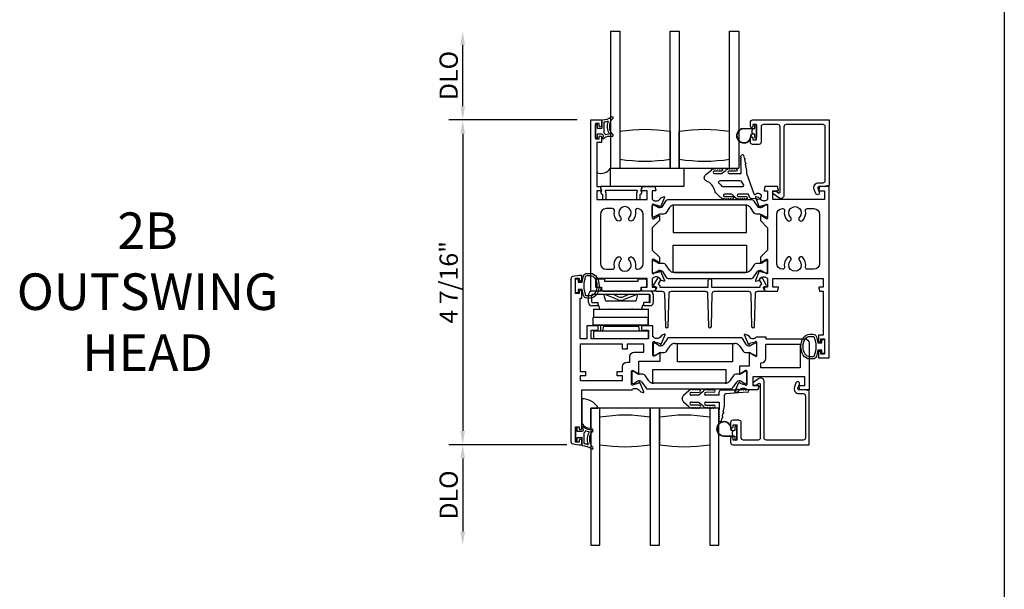
# Model space of a CAD drawing. Units: inches. Extents: x 1037.7 to 1130.9, y 41.1 to 101.2.
# Drawn here: x 1070 to 1083.5, y 67.8 to 75.6 of the extents above; entities that cross this region are included whole.
import ezdxf

# ---------------------------------------------------------------- set-up
doc = ezdxf.new("R2010")
doc.units = ezdxf.units.IN
doc.header["$MEASUREMENT"] = 0
doc.layers.get('0').update_dxf_attribs({"color": 4})
doc.layers.add('DIME', color=2, linetype='Continuous')
doc.layers.add('TEXT', color=3, linetype='Continuous')
doc.styles.get("Standard").update_dxf_attribs({"font": 'arial.ttf'})
doc.dimstyles.new('EXT_ON-OFF', dxfattribs={"dimscale": 2, "dimtxt": 0.125, "dimasz": 0.09375, "dimexe": 0.09375, "dimexo": 0.09375, "dimgap": 0.03125, "dimtad": 3, "dimdec": 5, "dimzin": 3, "dimdsep": 46, "dimlunit": 4, "dimtxsty": 'Standard', "dimcen": 0, "dimse2": 1, "dimazin": 0, "dimtfac": 1, "dimtdec": 5, "dimtofl": 0, "dimtmove": 0, "dimatfit": 0, "dimfxl": 1, "dimfrac": 2, "dimtolj": 1, "dimtzin": 3, "dimarcsym": 0})
doc.dimstyles.new('EXT_ON-ON', dxfattribs={"dimscale": 2, "dimtxt": 0.125, "dimasz": 0.09375, "dimexe": 0.09375, "dimexo": 0.09375, "dimgap": 0.03125, "dimtad": 3, "dimdec": 5, "dimzin": 3, "dimdsep": 46, "dimlunit": 4, "dimtxsty": 'Standard', "dimcen": 0, "dimazin": 0, "dimtfac": 1, "dimtdec": 5, "dimtofl": 0, "dimtmove": 0, "dimatfit": 0, "dimfxl": 1, "dimfrac": 2, "dimtolj": 1, "dimtzin": 3, "dimarcsym": 0})

# ---------------------------------------------------------------- blocks, each defined once
blk = doc.blocks.new('*D59')
at = {"layer": 'DIME', "color": 0, "lineweight": -2, "transparency": 16777216}
for p, q in [((1077.661, 74.186), (1075.91, 74.186)), ((1076.098, 73.998), (1076.098, 69.935)), ((1077.522, 69.747), (1075.91, 69.747))]:
    blk.add_line(p, q, dxfattribs=at)
at = {"layer": 'DIME', "color": 0, "transparency": 16777216}
for points in [[(1076.066, 73.998), (1076.129, 73.998), (1076.098, 74.186)], [(1076.066, 69.935), (1076.129, 69.935), (1076.098, 69.747)]]:
    blk.add_solid(points, dxfattribs=at)
at = {"layer": 'DIME', "color": 0, "transparency": 16777216, "insert": (1075.906, 71.967), "char_height": 0.25, "attachment_point": 5, "rotation": 90}
blk.add_mtext('\\A1;4 7/16"', dxfattribs=at)
blk = doc.blocks.new('*D60')
at = {"layer": 'DIME', "color": 0, "lineweight": -2, "transparency": 16777216}
for p, q in [((1076.098, 74.373), (1076.098, 75.213)), ((1077.661, 74.186), (1075.91, 74.186))]:
    blk.add_line(p, q, dxfattribs=at)
at = {"layer": 'DIME', "color": 0, "transparency": 16777216}
for points in [[(1076.066, 75.213), (1076.129, 75.213), (1076.098, 75.401)], [(1076.066, 74.373), (1076.129, 74.373), (1076.098, 74.186)]]:
    blk.add_solid(points, dxfattribs=at)
at = {"layer": 'DIME', "color": 0, "transparency": 16777216, "insert": (1075.906, 74.793), "char_height": 0.25, "attachment_point": 5, "rotation": 90}
blk.add_mtext('\\A1;DLO', dxfattribs=at)
blk = doc.blocks.new('*D61')
at = {"layer": 'DIME', "color": 0, "lineweight": -2, "transparency": 16777216}
for p, q in [((1077.522, 69.747), (1075.91, 69.747)), ((1076.098, 69.56), (1076.098, 68.56))]:
    blk.add_line(p, q, dxfattribs=at)
at = {"layer": 'DIME', "color": 0, "transparency": 16777216}
for points in [[(1076.066, 69.56), (1076.129, 69.56), (1076.098, 69.747)], [(1076.066, 68.56), (1076.129, 68.56), (1076.098, 68.372)]]:
    blk.add_solid(points, dxfattribs=at)
at = {"layer": 'DIME', "color": 0, "transparency": 16777216, "insert": (1075.906, 69.06), "char_height": 0.25, "attachment_point": 5, "rotation": 90}
blk.add_mtext('\\A1;DLO', dxfattribs=at)

msp = doc.modelspace()

# ---------------------------------------------------------------- linework, layer by layer
for p, q in [((1083.499703, 83.302007), (1083.499703, 48.219879)), ((1078.120801, 73.525831), (1078.120801, 75.400831)), ((1078.120801, 75.400831), (1078.245801, 75.400831)), ((1078.245801, 75.400831), (1078.245801, 73.525831)), ((1078.933301, 73.525831), (1078.933301, 75.400831)), ((1078.933301, 75.400831), (1079.058301, 75.400831)), ((1079.058301, 75.400831), (1079.058301, 73.525831)), ((1079.745801, 73.525831), (1079.745801, 75.400831)), ((1079.745801, 75.400831), (1079.870801, 75.400831)), ((1079.870801, 75.400831), (1079.870801, 73.525831)), ((1078.933301, 74.025831), (1078.933301, 73.650831)), ((1079.058301, 73.650831), (1079.058301, 74.025831)), ((1079.939624, 74.069919), (1080.090624, 74.069919)), ((1080.067624, 74.064919), (1079.939624, 74.064919)), ((1080.054624, 74.012061), (1080.054624, 74.047777)), ((1080.057553, 74.054848), (1080.067624, 74.064919)), ((1080.090624, 74.069919), (1080.090624, 74.113419)), ((1080.100624, 74.123419), (1080.104624, 74.123419)), ((1080.114624, 74.113419), (1080.114624, 73.946419)), ((1080.054514, 73.994952), (1080.067591, 73.994952)), ((1080.075955, 73.989952), (1080.054514, 73.989952)), ((1080.067591, 73.994952), (1080.057553, 74.00499)), ((1080.090624, 73.989919), (1080.076766, 73.989919)), ((1080.090624, 73.946419), (1080.090624, 73.989919)), ((1080.104624, 73.936419), (1080.100624, 73.936419)), ((1078.933301, 73.650831), (1078.933301, 73.525831)), ((1079.058301, 73.525831), (1079.058301, 73.650831)), ((1078.120801, 73.525831), (1079.870801, 73.525831)), ((1078.040801, 72.010831), (1077.935801, 72.010831)), ((1078.040801, 71.975831), (1078.040801, 72.010831)), ((1078.595801, 72.010831), (1078.490801, 72.010831)), ((1078.490801, 72.010831), (1078.490801, 71.975831)), ((1077.915801, 71.990831), (1077.915801, 71.920831)), ((1077.935801, 71.900831), (1077.995801, 71.900831)), ((1077.995801, 71.900831), (1077.995801, 71.863831)), ((1078.490801, 71.975831), (1078.040801, 71.975831)), ((1078.535801, 71.900831), (1078.595801, 71.900831)), ((1078.535801, 71.863831), (1078.535801, 71.900831)), ((1078.615801, 71.920831), (1078.615801, 71.990831)), ((1077.817801, 71.691831), (1077.817801, 71.796831)), ((1077.862801, 71.694831), (1077.862801, 71.793831)), ((1078.655801, 71.843831), (1077.864801, 71.843831)), ((1078.652801, 71.798831), (1077.867801, 71.798831)), ((1078.015801, 71.843831), (1078.182801, 71.843831)), ((1078.48645, 71.798831), (1078.028306, 71.798831)), ((1078.052689, 71.707831), (1078.028306, 71.798831)), ((1078.214155, 71.730895), (1078.053527, 71.796528)), ((1078.162248, 71.798831), (1078.228774, 71.770305)), ((1078.182801, 71.843831), (1078.192801, 71.853831)), ((1078.192801, 71.853831), (1078.202801, 71.843831)), ((1078.202801, 71.843831), (1078.255801, 71.843831)), ((1078.255801, 71.843831), (1078.265801, 71.853831)), ((1078.265801, 71.853831), (1078.275801, 71.843831)), ((1078.275801, 71.843831), (1078.515801, 71.843831)), ((1078.291846, 71.770313), (1078.358309, 71.798831)), ((1078.467075, 71.796528), (1078.306447, 71.730895)), ((1078.48645, 71.798831), (1078.462067, 71.707831)), ((1078.652801, 71.689831), (1078.652801, 71.798831)), ((1078.657801, 71.694831), (1078.657801, 71.793831)), ((1078.702801, 71.796831), (1078.702801, 71.691831)), ((1077.947801, 71.644831), (1077.864801, 71.644831)), ((1077.867801, 71.689831), (1077.947801, 71.689831)), ((1077.883299, 71.600831), (1077.883226, 71.490831)), ((1077.883299, 71.600831), (1078.633299, 71.600831)), ((1077.947801, 71.644831), (1077.947801, 71.689831)), ((1077.957801, 71.652406), (1077.947801, 71.652406)), ((1077.971352, 71.601831), (1077.957801, 71.652406)), ((1077.971352, 71.601831), (1078.543404, 71.601831)), ((1078.462067, 71.707831), (1078.052689, 71.707831)), ((1078.556801, 71.651831), (1078.543404, 71.601831)), ((1078.572801, 71.651831), (1078.556801, 71.651831)), ((1078.572801, 71.644831), (1078.572801, 71.689831)), ((1078.652801, 71.689831), (1078.572801, 71.689831)), ((1078.655801, 71.644831), (1078.572801, 71.644831)), ((1078.633299, 71.600831), (1078.633226, 71.490831)), ((1078.635326, 71.600831), (1078.633299, 71.600831)), ((1078.635326, 71.490831), (1078.635326, 71.600831)), ((1077.883029, 71.380831), (1077.883029, 71.490831)), ((1077.883029, 71.490831), (1078.633029, 71.490831)), ((1078.633029, 71.380831), (1078.633029, 71.490831)), ((1078.633226, 71.490831), (1078.633029, 71.490831)), ((1078.633238, 71.380831), (1078.633311, 71.490831)), ((1078.635301, 71.489831), (1078.63331, 71.489831)), ((1078.633311, 71.490831), (1078.635326, 71.490831)), ((1078.635301, 71.379831), (1078.635301, 71.489831)), ((1078.633029, 71.380831), (1077.883029, 71.380831)), ((1077.885301, 71.379831), (1077.885301, 71.380831)), ((1077.885301, 71.379831), (1078.635301, 71.379831)), ((1078.541301, 71.378831), (1077.979301, 71.378831)), ((1077.979301, 71.378831), (1077.979301, 71.303831)), ((1078.019979, 71.365831), (1078.009979, 71.303831)), ((1078.019979, 71.365831), (1078.499979, 71.365831)), ((1078.499979, 71.365831), (1078.509979, 71.303831)), ((1078.541301, 71.378831), (1078.541301, 71.303831)), ((1078.633029, 71.380831), (1078.633238, 71.380831)), ((1077.883669, 71.303831), (1078.633669, 71.303831)), ((1077.883669, 71.303831), (1077.883669, 71.193831)), ((1078.633669, 71.193831), (1077.883669, 71.193831)), ((1078.636022, 71.303831), (1078.633669, 71.303831)), ((1078.633669, 71.303831), (1078.633669, 71.193831)), ((1078.636022, 71.193831), (1078.636022, 71.303831)), ((1078.895259, 71.19985), (1078.837232, 71.114518)), ((1079.903391, 71.208463), (1078.911531, 71.208463)), ((1079.97769, 71.114518), (1079.919663, 71.19985)), ((1078.698801, 71.119064), (1078.698801, 70.985206)), ((1078.722675, 71.134812), (1078.714549, 71.134812)), ((1078.778732, 71.103666), (1078.726612, 71.133757)), ((1078.804771, 71.097337), (1078.802354, 71.097337)), ((1078.883308, 71.024003), (1078.933085, 71.097202)), ((1078.998412, 71.131779), (1079.81651, 71.131779)), ((1079.881837, 71.097202), (1079.931614, 71.024003)), ((1080.012569, 71.097337), (1080.010152, 71.097337)), ((1080.08831, 71.133757), (1080.036191, 71.103666)), ((1080.100373, 71.134812), (1080.092247, 71.134812)), ((1080.116121, 70.985206), (1080.116121, 71.119064)), ((1078.714549, 70.969458), (1078.722675, 70.969458)), ((1078.726612, 70.970513), (1078.778732, 71.000604)), ((1078.802354, 71.006934), (1078.851059, 71.006934)), ((1079.963864, 71.006934), (1080.012569, 71.006934)), ((1080.036191, 71.000604), (1080.08831, 70.970513)), ((1080.092247, 70.969458), (1080.100373, 70.969458)), ((1078.407801, 70.733192), (1078.407801, 70.599334)), ((1078.431675, 70.74894), (1078.423549, 70.74894)), ((1078.487732, 70.717794), (1078.435612, 70.747885)), ((1078.560059, 70.711465), (1078.511354, 70.711465)), ((1078.642085, 70.621196), (1078.592308, 70.694395)), ((1079.798094, 70.694395), (1079.748317, 70.621196)), ((1079.879049, 70.711465), (1079.830344, 70.711465)), ((1079.95479, 70.747885), (1079.902671, 70.717794)), ((1079.966853, 70.74894), (1079.958727, 70.74894)), ((1079.982601, 70.599334), (1079.982601, 70.733192)), ((1078.423549, 70.583586), (1078.431675, 70.583586)), ((1078.435612, 70.584641), (1078.487732, 70.614732)), ((1078.511354, 70.621061), (1078.513771, 70.621061)), ((1078.546232, 70.60388), (1078.604259, 70.518548)), ((1079.68299, 70.586619), (1078.707412, 70.586619)), ((1079.786143, 70.518548), (1079.84417, 70.60388)), ((1079.876632, 70.621061), (1079.879049, 70.621061)), ((1079.902671, 70.614732), (1079.95479, 70.584641)), ((1079.958727, 70.583586), (1079.966853, 70.583586)), ((1078.620531, 70.509936), (1079.769871, 70.509936)), ((1079.186558, 70.482862), (1079.117202, 70.420068)), ((1079.320254, 70.422831), (1079.222801, 70.422831)), ((1079.225608, 70.462633), (1079.332526, 70.464835)), ((1079.252197, 70.496831), (1079.239372, 70.496831)), ((1079.282197, 70.496831), (1079.272197, 70.496831)), ((1079.312197, 70.496831), (1079.302197, 70.496831)), ((1079.320254, 70.422831), (1079.386558, 70.482862)), ((1079.532197, 70.464831), (1079.422801, 70.462831)), ((1079.603801, 70.422831), (1079.422801, 70.422831)), ((1079.442163, 70.496831), (1079.452197, 70.496831)), ((1079.472197, 70.496831), (1079.482197, 70.496831)), ((1079.502197, 70.496831), (1079.512197, 70.496831)), ((1079.603801, 70.422831), (1079.603801, 70.471331)), ((1079.628801, 70.496331), (1079.850158, 70.496331)), ((1079.674801, 70.279831), (1079.674801, 70.422831)), ((1079.990158, 70.464331), (1079.694801, 70.442831)), ((1079.870158, 70.496331), (1079.880158, 70.496331)), ((1079.900158, 70.496331), (1079.910158, 70.496331)), ((1079.930158, 70.496331), (1079.940158, 70.496331)), ((1079.960158, 70.496331), (1079.970158, 70.496331)), ((1077.723801, 70.372445), (1077.723801, 70.039776)), ((1077.848801, 69.97578), (1077.848801, 70.247831)), ((1077.848801, 70.247831), (1077.949423, 70.247831)), ((1077.848801, 70.247831), (1077.949423, 70.247831)), ((1077.973801, 70.247831), (1077.848801, 70.247831)), ((1077.848801, 70.247831), (1077.848801, 68.372831)), ((1077.973801, 68.372831), (1077.973801, 70.247831)), ((1078.661301, 70.247831), (1077.973801, 70.247831)), ((1078.786301, 70.247831), (1078.661301, 70.247831)), ((1078.661301, 70.247831), (1078.661301, 68.372831)), ((1078.661301, 70.122831), (1078.661301, 70.247831)), ((1078.786301, 68.372831), (1078.786301, 70.247831)), ((1079.473801, 70.247831), (1078.786301, 70.247831)), ((1078.786301, 70.247831), (1078.786301, 70.122831)), ((1079.117202, 70.332594), (1079.186558, 70.269801)), ((1079.222801, 70.329831), (1079.320254, 70.329831)), ((1079.332526, 70.287828), (1079.225608, 70.290029)), ((1079.239372, 70.255831), (1079.252197, 70.255831)), ((1079.272197, 70.255831), (1079.282197, 70.255831)), ((1079.302197, 70.255831), (1079.312197, 70.255831)), ((1079.386558, 70.269801), (1079.320254, 70.329831)), ((1079.422801, 70.329831), (1079.603801, 70.329831)), ((1079.422801, 70.289831), (1079.532197, 70.287831)), ((1079.452197, 70.255831), (1079.442163, 70.255831)), ((1079.482197, 70.255831), (1079.472197, 70.255831)), ((1079.598801, 70.247831), (1079.473801, 70.247831)), ((1079.473801, 70.247831), (1079.473801, 68.372831)), ((1079.512197, 70.255831), (1079.502197, 70.255831)), ((1079.598801, 68.372831), (1079.598801, 70.247831)), ((1079.603801, 70.329831), (1079.603801, 70.220292)), ((1079.657976, 70.193087), (1079.674801, 70.279831)), ((1078.661301, 69.747831), (1078.661301, 70.122831)), ((1078.786301, 70.122831), (1078.786301, 69.747831)), ((1079.603801, 70.200292), (1079.603801, 70.190292)), ((1079.603801, 70.170292), (1079.603801, 70.160292)), ((1079.603801, 70.140292), (1079.603801, 70.130292)), ((1079.603801, 70.110292), (1079.603801, 70.100292)), ((1079.635508, 70.077245), (1079.642363, 70.112587)), ((1079.646171, 70.132221), (1079.654168, 70.173453)), ((1077.638801, 69.975331), (1077.638801, 69.800331)), ((1077.656301, 69.982831), (1077.646301, 69.982831)), ((1077.663801, 69.927831), (1077.663801, 69.975331)), ((1079.819144, 69.987244), (1079.819144, 69.943744)), ((1079.833144, 69.997244), (1079.829144, 69.997244)), ((1079.843144, 69.820244), (1079.843144, 69.987244)), ((1077.728801, 69.927831), (1077.663801, 69.927831)), ((1077.663801, 69.800331), (1077.663801, 69.847831)), ((1077.663801, 69.847831), (1077.721301, 69.847831)), ((1077.728801, 69.740077), (1077.728801, 69.840331)), ((1077.758801, 69.76519), (1077.758801, 69.910777)), ((1079.668144, 69.868744), (1079.796144, 69.868744)), ((1079.668144, 69.863744), (1079.819144, 69.863744)), ((1079.783034, 69.943711), (1079.804475, 69.943711)), ((1079.796111, 69.938711), (1079.783034, 69.938711)), ((1079.783144, 69.885886), (1079.783144, 69.921601)), ((1079.786073, 69.928672), (1079.796111, 69.938711)), ((1079.796144, 69.868744), (1079.786073, 69.878815)), ((1079.819144, 69.943744), (1079.805286, 69.943744)), ((1079.819144, 69.863744), (1079.819144, 69.820244)), ((1077.646301, 69.792831), (1077.656301, 69.792831)), ((1079.829144, 69.810244), (1079.833144, 69.810244)), ((1077.848801, 68.372831), (1077.973801, 68.372831)), ((1078.661301, 68.372831), (1078.786301, 68.372831)), ((1079.473801, 68.372831), (1079.598801, 68.372831))]:
    msp.add_line(p, q)
for points in [[(1078.539074, 71.892761, -0.493145426), (1078.546801, 71.902831), (1078.619801, 71.902831), (1078.619801, 72.020831), (1077.910801, 72.020831), (1077.910801, 71.902831), (1077.983801, 71.902831, -0.493145426), (1077.991528, 71.892761), (1077.978418, 71.843831), (1077.848801, 71.843831), (1077.848801, 74.185831), (1077.995801, 74.185831), (1077.995801, 74.110831, -1), (1077.960801, 74.110831), (1077.960801, 74.135831), (1077.910801, 74.135831), (1077.910801, 73.925831), (1077.960801, 73.925831), (1077.960801, 73.950831, -1), (1077.995801, 73.950831), (1077.995801, 73.875831), (1077.928801, 73.875831), (1077.928801, 73.275831), (1077.978418, 73.275831), (1077.991528, 73.226902, -0.493145426), (1077.983801, 73.216831), (1077.928801, 73.216831), (1077.928801, 73.098831), (1078.619801, 73.098831), (1078.619801, 73.216831), (1078.546801, 73.216831, -0.493145426), (1078.539074, 73.226902), (1078.552184, 73.275831), (1078.725418, 73.275831), (1078.738528, 73.226902, -0.493145426), (1078.730801, 73.216831), (1078.688801, 73.216831), (1078.688801, 73.098831), (1078.694757, 73.098831, 0.260162543), (1078.728801, 73.079831), (1078.753801, 73.079831, 0.220010061), (1078.784277, 73.093923), (1078.808658, 73.122604, -0.133787413), (1078.813864, 73.126167), (1078.846177, 73.137389, -0.649042), (1078.856177, 73.126732), (1078.803188, 73.000616, -1.068973955), (1078.788914, 73.007766), (1078.71171, 73.029831, 0.805283516), (1078.688801, 73.024831), (1078.688801, 72.846831, 0.580087864), (1078.706886, 72.836489), (1078.771801, 72.874681, -1.002122783), (1078.787801, 72.874715), (1078.787801, 72.810715), (1078.688801, 72.711715), (1078.688801, 72.407948), (1078.787801, 72.308948), (1078.787801, 72.244948, -1.002122783), (1078.771801, 72.244982), (1078.706886, 72.283174, 0.580087864), (1078.688801, 72.272831), (1078.688801, 72.094831, 0.805283516), (1078.71171, 72.089831), (1078.788914, 72.111896, -1.068973955), (1078.803188, 72.119047), (1078.856177, 71.99293, -0.649042), (1078.846177, 71.982274), (1078.813864, 71.993495, -0.133787413), (1078.808658, 71.997059), (1078.784277, 72.025739, 0.220010061), (1078.753801, 72.039831), (1078.728801, 72.039831, 0.260162543), (1078.694757, 72.020831), (1078.688801, 72.020831), (1078.688801, 71.902831), (1078.730801, 71.902831, -0.493145426), (1078.738528, 71.892761), (1078.725418, 71.843831), (1078.552184, 71.843831)], [(1078.001801, 74.179168, -0.404134866), (1078.009042, 74.186663, 0.153662796), (1078.12779, 74.228598, -0.92973511), (1078.147456, 74.206049, 0.411522634), (1078.147456, 73.984164, -0.748544646), (1078.133547, 73.958964, 0.24284164), (1078.022676, 73.929733, -1), (1078.005926, 73.948292, -0.021496193), (1078.015858, 73.95651, 0.53117367), (1078.014516, 73.981331, -0.065183751), (1078.001801, 73.991413), (1077.936801, 73.991413), (1077.936801, 73.943913, -0.414213562), (1077.929301, 73.936413), (1077.919301, 73.936413, -0.414213562), (1077.911801, 73.943913), (1077.911801, 74.118913, -0.414213562), (1077.919301, 74.126413), (1077.929301, 74.126413, -0.414213562), (1077.936801, 74.118913), (1077.936801, 74.071413), (1077.994301, 74.071413, 0.414213562), (1078.001801, 74.078913)], [(1078.098275, 73.999016, -0.556275462), (1078.094369, 73.991471, 0.065842372), (1078.054611, 73.983022, -0.39827727), (1078.048326, 73.985808, 0.133715046), (1078.033801, 74.004467, -0.236067977), (1078.031801, 74.008467), (1078.031801, 74.154054, -0.372778779), (1078.036086, 74.159002, 0.045072109), (1078.078047, 74.168986, -0.63449813), (1078.084304, 74.162451, 0.230141559)], [(1080.029624, 74.097919), (1080.029624, 74.154419, -0.414213562), (1080.060624, 74.185419), (1081.105601, 74.185419), (1081.105601, 73.288104), (1081.038886, 73.275831), (1080.966568, 73.275831, 0.520567051), (1080.951154, 73.253818), (1080.970986, 73.19933, -1), (1080.922122, 73.181545), (1080.902093, 73.236574, -0.520567051), (1080.965992, 73.327831), (1081.022351, 73.327831, 0.414213562), (1081.053601, 73.359081), (1081.053601, 74.092169, 0.414213562), (1081.022351, 74.123419), (1080.519624, 74.123419, 0.414213562), (1080.488624, 74.092419), (1080.488624, 73.158716, -0.611066569), (1080.417358, 73.122178), (1080.342845, 73.175742, -0.72847207), (1080.354519, 73.211981), (1080.381521, 73.211981), (1080.412869, 73.189446, 0.611066569), (1080.436624, 73.201626), (1080.436624, 74.092419, 0.414213562), (1080.405624, 74.123419), (1080.206424, 74.123419, 0.414213562), (1080.175424, 74.092419), (1080.175424, 73.882419, -0.414213562), (1080.144424, 73.851419), (1080.060624, 73.851419, -0.414213562), (1080.029624, 73.882419), (1080.029624, 73.938919, -0.414213562), (1080.046624, 73.955919), (1080.047624, 73.955919, -0.414213562), (1080.064624, 73.938919), (1080.064624, 73.913419), (1080.114624, 73.913419), (1080.114624, 74.123419), (1080.064624, 74.123419), (1080.064624, 74.097919, -0.414213562), (1080.047624, 74.080919), (1080.046624, 74.080919, -0.414213562)], [(1080.107379, 73.178415, -2.072729691), (1080.103315, 73.109655), (1080.035917, 73.114183, -0.283413546), (1080.016225, 73.131516), (1080.004331, 73.170419), (1079.864684, 73.170419, 1), (1079.864684, 73.138419), (1079.971699, 73.138419, -0.903892889), (1079.974688, 73.108889, -1.023763496), (1079.954699, 73.108419), (1079.944699, 73.108419, -1), (1079.924699, 73.108419), (1079.914699, 73.108419, -1), (1079.894699, 73.108419), (1079.884699, 73.108419, -1.089350836), (1079.864845, 73.11012, -0.027744608), (1079.85428, 73.112079, -1.053007785), (1079.835464, 73.118778, -0.085234568), (1079.808684, 73.137708), (1079.775973, 73.170419), (1079.676684, 73.170419, 1.075040858), (1079.678989, 73.138586), (1079.783699, 73.138586, -0.983590778), (1079.784198, 73.108427, -1.000412918), (1079.764198, 73.108419), (1079.754198, 73.108419, -1), (1079.734198, 73.108419), (1079.724198, 73.108419, -1), (1079.704198, 73.108419), (1079.694198, 73.108419, -1.007507496), (1079.674199, 73.108569, -0.025700456), (1079.663983, 73.109657, -1.051314966), (1079.644667, 73.114744, -0.107367946), (1079.608956, 73.137708), (1079.558965, 73.1877, -0.158193156), (1079.542417, 73.220146, 0.261557915), (1079.427932, 73.349479, -0.555634913), (1079.422845, 73.441699), (1079.499444, 73.500273, -1.203447439), (1079.513952, 73.510687, -0.065358479), (1079.524414, 73.514669, -1.060037579), (1079.544346, 73.515831), (1079.554346, 73.515831, -1), (1079.574346, 73.515831), (1079.584346, 73.515831, -1), (1079.604346, 73.515831), (1079.614346, 73.515831, -1), (1079.634346, 73.515831, -1), (1079.634346, 73.485831), (1079.534684, 73.485831, 1), (1079.534684, 73.453831), (1079.63667, 73.453831), (1079.697403, 73.500273, -1.047749933), (1079.713821, 73.511656, -0.066701955), (1079.724695, 73.515152, -1.03574137), (1079.744022, 73.515831), (1079.754346, 73.515831, -1), (1079.774346, 73.515831), (1079.784346, 73.515831, -1), (1079.804346, 73.515831), (1079.814346, 73.515831, -1), (1079.834346, 73.515831, -1), (1079.834346, 73.485831), (1079.739346, 73.485831, 1), (1079.739346, 73.453831), (1079.905684, 73.453831), (1079.905684, 73.555871, -1), (1079.905684, 73.575871), (1079.905684, 73.585871, -1), (1079.905684, 73.605871), (1079.905684, 73.615871, -1), (1079.905684, 73.635871), (1079.905684, 73.645871, -1), (1079.905684, 73.665871), (1079.905684, 73.675871, -1), (1079.905684, 73.695871, -0.908522655), (1079.937391, 73.698917), (1079.944246, 73.663576, -1), (1079.948054, 73.643942), (1079.956051, 73.60271, -1), (1079.959859, 73.583076), (1079.976684, 73.496331), (1079.976684, 73.458831), (1079.977684, 73.458831), (1080.078575, 73.177419, 0.607453337), (1080.094326, 73.169238)], [(1079.63346, 73.287829, 0.101770511), (1079.599588, 73.320908, -0.583931066), (1079.620988, 73.358831), (1079.885189, 73.358831, -0.329750547), (1079.909096, 73.341141), (1079.933555, 73.295728, -0.581888275), (1079.909647, 73.270419), (1079.65728, 73.270419, -0.326488205)], [(1078.549739, 73.263063, 0.498982502), (1078.54013, 73.275831), (1077.989706, 73.275831, 0.498982502), (1077.980097, 73.263063), (1077.993435, 73.216771, 0.567704541), (1078.006683, 73.166984), (1078.006683, 73.110831, 0.414213562), (1078.016683, 73.100831), (1078.046683, 73.100831, 0.414213562), (1078.056683, 73.110831), (1078.056683, 73.179912, 0.070249417), (1078.056292, 73.182681), (1078.047538, 73.213063, -0.498982457), (1078.057147, 73.225831), (1078.472689, 73.225831, -0.498982502), (1078.482298, 73.213063), (1078.473544, 73.182681, 0.070249417), (1078.473153, 73.179912), (1078.473153, 73.110831, 0.414213583), (1078.483153, 73.100831), (1078.513153, 73.100831, 0.414213542), (1078.523153, 73.110831), (1078.523153, 73.166984, 0.567704541), (1078.536401, 73.216771)], [(1080.228984, 71.843831), (1080.402218, 71.843831), (1080.415328, 71.892761, 0.493145426), (1080.407601, 71.902831), (1080.334601, 71.902831), (1080.334601, 72.020831), (1081.025601, 72.020831), (1081.025601, 71.902831), (1080.970601, 71.902831, 0.493145426), (1080.962874, 71.892761), (1080.975984, 71.843831), (1081.025601, 71.843831), (1081.025601, 71.243831), (1080.958601, 71.243831), (1080.958601, 71.168831, 1), (1080.993601, 71.168831), (1080.993601, 71.193831), (1081.043601, 71.193831), (1081.043601, 70.983831), (1080.993601, 70.983831), (1080.993601, 71.008831, 1), (1080.958601, 71.008831), (1080.958601, 70.933831), (1081.105601, 70.933831), (1081.105601, 73.275831), (1080.975984, 73.275831), (1080.962874, 73.226902, 0.493145426), (1080.970601, 73.216831), (1081.043601, 73.216831), (1081.043601, 73.098831), (1080.334601, 73.098831), (1080.334601, 73.216831), (1080.407601, 73.216831, 0.493145426), (1080.415328, 73.226902), (1080.402218, 73.275831), (1080.228984, 73.275831), (1080.215874, 73.226902, 0.493145426), (1080.223601, 73.216831), (1080.265601, 73.216831), (1080.265601, 73.098831), (1080.259645, 73.098831, -0.260162543), (1080.225601, 73.079831), (1080.200601, 73.079831, -0.220010061), (1080.170125, 73.093923), (1080.145744, 73.122604, 0.133787413), (1080.140538, 73.126167), (1080.108226, 73.137389, 0.649042), (1080.098226, 73.126732), (1080.151214, 73.000616, 1.068973955), (1080.165488, 73.007766), (1080.242692, 73.029831, -0.805283516), (1080.265601, 73.024831), (1080.265601, 72.846831, -0.580087864), (1080.247516, 72.836489), (1080.182601, 72.874681, 1.002122783), (1080.166601, 72.874715), (1080.166601, 72.810715), (1080.265601, 72.711715), (1080.265601, 72.407948), (1080.166601, 72.308948), (1080.166601, 72.244948, 1.002122783), (1080.182601, 72.244982), (1080.247516, 72.283174, -0.580087864), (1080.265601, 72.272831), (1080.265601, 72.094831, -0.805283516), (1080.242692, 72.089831), (1080.165488, 72.111896, 1.068973955), (1080.151214, 72.119047), (1080.098226, 71.99293, 0.649042), (1080.108226, 71.982274), (1080.140538, 71.993495, 0.133787413), (1080.145744, 71.997059), (1080.170125, 72.025739, -0.220010061), (1080.200601, 72.039831), (1080.225601, 72.039831, -0.260162543), (1080.259645, 72.020831), (1080.265601, 72.020831), (1080.265601, 71.902831), (1080.223601, 71.902831, 0.493145426), (1080.215874, 71.892761)], [(1080.12517, 73.004475, 0.248325117), (1080.157632, 72.987293), (1080.160049, 72.987293, 0.131652498), (1080.183671, 72.993623), (1080.23579, 73.023714, -0.131652498), (1080.239727, 73.024769), (1080.247853, 73.024769, -0.414213562), (1080.263601, 73.009021), (1080.263601, 72.875163, -0.414213562), (1080.247853, 72.859415), (1080.239727, 72.859415, -0.131652498), (1080.23579, 72.86047), (1080.183671, 72.89056, 0.131652498), (1080.160049, 72.89689), (1080.111344, 72.89689, -0.248325117), (1080.079094, 72.913959), (1080.029317, 72.987159, 0.248325117), (1079.96399, 73.021735), (1078.988412, 73.021735, 0.248325117), (1078.923085, 72.987159), (1078.873308, 72.913959, -0.248325117), (1078.841059, 72.89689), (1078.792354, 72.89689, 0.131652498), (1078.768732, 72.89056), (1078.716612, 72.86047, -0.131652498), (1078.712675, 72.859415), (1078.704549, 72.859415, -0.414213562), (1078.688801, 72.875163), (1078.688801, 73.009021, -0.414213562), (1078.704549, 73.024769), (1078.712675, 73.024769, -0.131652498), (1078.716612, 73.023714), (1078.768732, 72.993623, 0.131652498), (1078.792354, 72.987293), (1078.794771, 72.987293, 0.248325117), (1078.827232, 73.004475), (1078.885259, 73.089806, -0.248325117), (1078.901531, 73.098419), (1080.050871, 73.098419, -0.248325117), (1080.067143, 73.089806)], [(1078.056801, 72.973831, 0.414213562), (1077.978801, 72.895831), (1077.978801, 72.223831, 0.414213562), (1078.056801, 72.145831), (1078.145996, 72.145831, 0.471958047), (1078.170532, 72.175628, -0.247295324), (1078.209953, 72.306865, -1), (1078.254175, 72.263408, 2.384718908), (1078.375428, 72.263408, -1), (1078.419649, 72.306865, -0.247295324), (1078.45907, 72.175628, 0.471958047), (1078.483606, 72.145831), (1078.485801, 72.145831, 0.414213562), (1078.563801, 72.223831), (1078.563801, 72.895831, 0.414213562), (1078.485801, 72.973831), (1078.483606, 72.973831, 0.471958047), (1078.45907, 72.944035, -0.247295324), (1078.419649, 72.812798, -1), (1078.375428, 72.856254, 2.384718908), (1078.254175, 72.856254, -1), (1078.209953, 72.812798, -0.247295324), (1078.170532, 72.944035, 0.471958047), (1078.145996, 72.973831)], [(1080.897601, 72.973831, -0.414213562), (1080.975601, 72.895831), (1080.975601, 72.223831, -0.414213562), (1080.897601, 72.145831), (1080.808406, 72.145831, -0.471958047), (1080.78387, 72.175628, 0.247295324), (1080.744449, 72.306865, 1), (1080.700228, 72.263408, -2.384718908), (1080.578975, 72.263408, 1), (1080.534753, 72.306865, 0.247295324), (1080.495332, 72.175628, -0.471958047), (1080.470796, 72.145831), (1080.468601, 72.145831, -0.414213562), (1080.390601, 72.223831), (1080.390601, 72.895831, -0.414213562), (1080.468601, 72.973831), (1080.470796, 72.973831, -0.471958047), (1080.495332, 72.944035, 0.247295324), (1080.534753, 72.812798, 1), (1080.578975, 72.856254, -2.384718908), (1080.700228, 72.856254, 1), (1080.744449, 72.812798, 0.247295324), (1080.78387, 72.944035, -0.471958047), (1080.808406, 72.973831)], [(1080.12517, 72.115188, -0.248325117), (1080.157632, 72.132369), (1080.160049, 72.132369, -0.131652498), (1080.183671, 72.12604), (1080.23579, 72.095949, 0.131652498), (1080.239727, 72.094894), (1080.247853, 72.094894, 0.414213562), (1080.263601, 72.110642), (1080.263601, 72.2445, 0.414213562), (1080.247853, 72.260248), (1080.239727, 72.260248, 0.131652498), (1080.23579, 72.259193), (1080.183671, 72.229102, -0.131652498), (1080.160049, 72.222773), (1080.111344, 72.222773, 0.248325117), (1080.079094, 72.205703), (1080.029317, 72.132504, -0.248325117), (1079.96399, 72.097927), (1078.988412, 72.097927, -0.248325117), (1078.923085, 72.132504), (1078.873308, 72.205703, 0.248325117), (1078.841059, 72.222773), (1078.792354, 72.222773, -0.131652498), (1078.768732, 72.229102), (1078.716612, 72.259193, 0.131652498), (1078.712675, 72.260248), (1078.704549, 72.260248, 0.414213562), (1078.688801, 72.2445), (1078.688801, 72.110642, 0.414213562), (1078.704549, 72.094894), (1078.712675, 72.094894, 0.131652498), (1078.716612, 72.095949), (1078.768732, 72.12604, -0.131652498), (1078.792354, 72.132369), (1078.794771, 72.132369, -0.248325117), (1078.827232, 72.115188), (1078.885259, 72.029856, 0.248325117), (1078.901531, 72.021244), (1080.050871, 72.021244, 0.248325117), (1080.067143, 72.029856)], [(1077.723801, 69.967831), (1077.723801, 70.497831), (1078.412757, 70.497831, -0.260162543), (1078.446801, 70.516831), (1078.471801, 70.516831, -0.215467494), (1078.501823, 70.503264), (1078.527391, 70.474224, 0.125610943), (1078.532293, 70.470878), (1078.564065, 70.459314, 0.654319348), (1078.574177, 70.46993), (1078.520889, 70.596759, 1.068973955), (1078.506615, 70.589608), (1078.429859, 70.567671, -0.818126111), (1078.406801, 70.572331), (1078.406801, 70.752647), (1078.406988, 70.752647, -0.519878177), (1078.424801, 70.760929), (1078.489814, 70.723394, 1.028407557), (1078.505801, 70.722947), (1078.505801, 70.888831), (1078.796801, 70.888831), (1078.796801, 70.995452, 1.032071131), (1078.780817, 70.994947), (1078.715801, 70.95741, -0.577350269), (1078.697801, 70.967803), (1078.697801, 71.146047, -0.796431527), (1078.720599, 71.151281), (1078.797705, 71.129244), (1078.797043, 71.126929, 0.941641879), (1078.812108, 71.121626), (1078.865174, 71.247642, 0.654607716), (1078.855065, 71.258264), (1078.823203, 71.246667, 0.127216068), (1078.81825, 71.243264), (1078.792989, 71.214204, -0.217121284), (1078.762801, 71.200447), (1078.737801, 71.200447, -0.262509697), (1078.703574, 71.219747), (1078.697801, 71.219747), (1078.697801, 71.370831), (1078.540801, 71.370831), (1078.540801, 71.311831), (1078.638801, 71.311831), (1078.638801, 71.193831), (1077.851801, 71.193831), (1077.851801, 71.311831), (1077.949801, 71.311831), (1077.949801, 71.370831), (1077.792801, 71.370831), (1077.792801, 71.193831), (1077.701801, 71.193831), (1077.701801, 71.749831), (1077.723801, 71.749831), (1077.723801, 71.840331, 0.414213562), (1077.706801, 71.857331), (1077.705801, 71.857331, 0.414213562), (1077.688801, 71.840331), (1077.688801, 71.814831), (1077.638801, 71.814831), (1077.638801, 72.024831), (1077.688801, 72.024831), (1077.688801, 71.999331, 0.414213562), (1077.705801, 71.982331), (1077.706801, 71.982331, 0.414213562), (1077.723801, 71.999331), (1077.723801, 72.059831), (1077.688801, 72.059831), (1077.603755, 72.048635, 0.376373349), (1077.576801, 72.0179), (1077.576801, 69.789763, 0.376373349), (1077.603755, 69.759028), (1077.688801, 69.747831), (1077.723801, 69.747831), (1077.723801, 69.807831, 1), (1077.688801, 69.807831), (1077.688801, 69.782831), (1077.638801, 69.782831), (1077.638801, 69.992831), (1077.688801, 69.992831), (1077.688801, 69.967831, 1)], [(1077.749873, 71.784649, -0.051273008), (1077.730752, 71.869831), (1077.676301, 71.869831), (1077.676301, 71.824831), (1077.638801, 71.824831), (1077.638801, 72.014831), (1077.676301, 72.014831), (1077.676301, 71.969831), (1077.730737, 71.969831, -0.051164155), (1077.749774, 72.054843, -0.323112515), (1077.797225, 72.089081), (1077.839056, 72.089081, -0.260881074), (1077.92857, 72.038966, -0.137839217), (1077.962033, 71.919872, -0.13690948), (1077.929034, 71.801484, -0.263009931), (1077.839098, 71.750631), (1077.797266, 71.750621, -0.32196088)], [(1077.797288, 71.780599, -0.322591089), (1077.778314, 71.79425, -0.163180821), (1077.778257, 72.045425, -0.322546067), (1077.797225, 72.059081), (1077.839056, 72.059081, -0.261959333), (1077.903152, 72.023026, -0.280047452), (1077.903171, 71.816656, -0.261761885), (1077.83912, 71.780619)], [(1079.508206, 71.813623, -0.406747504), (1079.539196, 71.843831), (1080.003575, 71.843831, -0.406747504), (1080.034565, 71.813623), (1080.046076, 71.36332, 0.974833981), (1080.086063, 71.363323), (1080.097509, 71.813619, -0.406789749), (1080.128499, 71.843831), (1080.211415, 71.843831, 0.544901729), (1080.220526, 71.857953), (1080.207908, 71.885842, -0.544901729), (1080.222485, 71.908437), (1080.232191, 71.908437, 0.577350269), (1080.246048, 71.932437), (1080.197778, 72.016043, 1), (1080.154477, 71.991043), (1080.181527, 71.94419, 0.22366784), (1080.1565, 71.893831), (1079.504201, 71.893831), (1079.504201, 71.984043, 1), (1079.449201, 71.984043), (1079.449201, 71.893831), (1078.796902, 71.893831, 0.22366784), (1078.771875, 71.94419), (1078.798925, 71.991043, 1), (1078.755624, 72.016043), (1078.707355, 71.932437, 0.577350269), (1078.721211, 71.908437), (1078.730917, 71.908437, -0.544901729), (1078.745494, 71.885842), (1078.732876, 71.857953, 0.544901729), (1078.741987, 71.843831), (1078.824903, 71.843831, -0.406789749), (1078.855893, 71.813619), (1078.867339, 71.363323, 0.974833981), (1078.907326, 71.36332), (1078.918837, 71.813623, -0.406747504), (1078.949827, 71.843831), (1079.414272, 71.843831, -0.406789749), (1079.445262, 71.813619), (1079.456708, 71.363323, 0.974833981), (1079.496695, 71.36332)], [(1079.883987, 70.588615), (1079.961323, 70.566512, 0.796431527), (1079.984121, 70.571747), (1079.984121, 70.751003, 0.542720189), (1079.966188, 70.760133), (1079.901168, 70.722593, -1.035884391), (1079.885188, 70.72203), (1079.885188, 70.826747), (1080.018121, 70.826747), (1080.018121, 70.994922, -1), (1080.034121, 70.994922), (1080.099121, 70.957394, 0.577350269), (1080.117121, 70.967786), (1080.117121, 71.145747, 0.796431527), (1080.094323, 71.150981), (1080.017001, 71.128882), (1080.017529, 71.127624, -1), (1080.002778, 71.121426), (1079.949746, 71.247648, -0.654319348), (1079.959857, 71.258264), (1079.992101, 71.246528, -0.127216068), (1079.997053, 71.243125), (1080.021933, 71.214504, 0.217121284), (1080.052121, 71.200747), (1080.077121, 71.200747, 0.260162543), (1080.111165, 71.219747), (1080.242121, 71.219747), (1080.242121, 71.193747), (1080.772121, 71.193747, -0.414213562), (1080.834121, 71.131747), (1080.834121, 70.497747), (1080.704121, 70.497747), (1080.69101, 70.546676, -0.493145426), (1080.698738, 70.556747), (1080.772121, 70.556747), (1080.772121, 70.674747), (1080.063121, 70.674747), (1080.063121, 70.556747), (1080.135504, 70.556747, -0.493145426), (1080.143232, 70.546676), (1080.130121, 70.497747), (1079.978165, 70.497747, 0.260162543), (1079.944121, 70.516747), (1079.919121, 70.516747, 0.217121284), (1079.888933, 70.502989), (1079.864053, 70.474368, -0.127216068), (1079.859101, 70.470965), (1079.826857, 70.459229, -0.654319348), (1079.816746, 70.469845), (1079.869693, 70.595864, -0.970591537), (1079.884616, 70.590112)], [(1080.931529, 71.224013, -0.051273008), (1080.95065, 71.138831), (1081.005101, 71.138831), (1081.005101, 71.183831), (1081.042601, 71.183831), (1081.042601, 70.993831), (1081.005101, 70.993831), (1081.005101, 71.038831), (1080.950666, 71.038831, -0.051164155), (1080.931628, 70.95382, -0.323112515), (1080.884177, 70.919581), (1080.842346, 70.919581, -0.260881074), (1080.752832, 70.969697, -0.137839217), (1080.719369, 71.08879, -0.13690948), (1080.752368, 71.207179, -0.263009931), (1080.842304, 71.258032), (1080.884136, 71.258042, -0.32196088)], [(1080.884114, 71.228063, -0.322591089), (1080.903088, 71.214412, -0.163180821), (1080.903145, 70.963238, -0.322546067), (1080.884177, 70.949581), (1080.842346, 70.949581, -0.261959333), (1080.77825, 70.985637, -0.280047452), (1080.778231, 71.192007, -0.261761885), (1080.842282, 71.228044)], [(1078.209801, 70.686831), (1078.209801, 70.748831), (1078.281801, 70.748831), (1078.281801, 70.815647, -0.414213562), (1078.343801, 70.877647), (1078.380801, 70.877647), (1078.380801, 70.951831, -0.414213562), (1078.442801, 71.013831), (1078.572801, 71.013831), (1078.572801, 71.123831), (1078.343801, 71.123831), (1078.343801, 71.051831), (1078.281801, 71.051831), (1078.281801, 71.123831), (1077.701801, 71.123831), (1077.701801, 70.748831), (1077.773801, 70.748831), (1077.773801, 70.686831), (1077.701801, 70.686831), (1077.701801, 70.622831), (1078.281801, 70.622831), (1078.281801, 70.686831)], [(1080.242121, 70.927747), (1080.242121, 71.123747), (1080.709121, 71.123747), (1080.709121, 70.799747), (1080.174121, 70.799747), (1080.174121, 70.865747), (1080.180121, 70.865747, 0.414213562)]]:
    msp.add_lwpolyline(points, format="xyb", close=True)
for points in [[(1078.118216, 73.525831), (1079.118216, 73.525831), (1079.118216, 73.275831), (1078.118216, 73.275831)], [(1078.976201, 72.645786), (1079.976201, 72.645786), (1079.976201, 73.020786), (1078.976201, 73.020786)], [(1078.976201, 72.473877), (1079.976201, 72.473877), (1079.976201, 72.098877), (1078.976201, 72.098877)], [(1079.783421, 70.881779), (1079.032461, 70.881779), (1079.032461, 71.131779), (1079.783421, 71.131779)], [(1078.695201, 70.776419), (1079.695201, 70.776419), (1079.695201, 70.587619), (1078.695201, 70.587619)]]:
    msp.add_lwpolyline(points, close=True)
msp.add_lwpolyline([(1079.776144, 69.977247, 0.414213562), (1079.793144, 69.994247), (1079.793144, 70.019747), (1079.843144, 70.019747), (1079.843144, 69.809747), (1079.793144, 69.809747), (1079.793144, 69.835247, 0.414213562), (1079.776144, 69.852247), (1079.775144, 69.852247, 0.414213562), (1079.758144, 69.835247), (1079.758144, 69.778747, 0.414213562), (1079.789144, 69.747747), (1080.834121, 69.747747), (1080.834121, 70.485062), (1080.767406, 70.497334), (1080.695088, 70.497334, -0.520567051), (1080.679674, 70.519347), (1080.699506, 70.573835, 1), (1080.650642, 70.59162), (1080.630613, 70.536592, 0.520567051), (1080.694512, 70.445334), (1080.750871, 70.445334, -0.414213562), (1080.782121, 70.414084), (1080.782121, 69.840997, -0.414213562), (1080.750871, 69.809747), (1080.248144, 69.809747, -0.414213562), (1080.217144, 69.840747), (1080.217144, 70.614449, 0.611066569), (1080.145878, 70.650988), (1080.071365, 70.597424, 0.72847207), (1080.083039, 70.561184), (1080.110041, 70.561184), (1080.141389, 70.583719, -0.611066569), (1080.165144, 70.57154), (1080.165144, 69.840747, -0.414213562), (1080.134144, 69.809747), (1079.934944, 69.809747, -0.414213562), (1079.903944, 69.840747), (1079.903944, 70.050747, 0.414213562), (1079.872944, 70.081747), (1079.789144, 70.081747, 0.414213562), (1079.758144, 70.050747), (1079.758144, 69.994247, 0.414213562), (1079.775144, 69.977247)], format="xyb")
for centre, radius, start, end in [((1078.589551, 71.949324), 2.104767, 80.6003618, 99.3996382), ((1079.402051, 71.949324), 2.104767, 80.6003618, 99.3996382), ((1079.939624, 73.969919), 0.1, 90, 2.5083624), ((1079.939624, 73.969919), 0.095, 90, 2.5083624), ((1080.064624, 74.047777), 0.01, 135, 180), ((1080.064624, 74.012061), 0.01, 180, 225), ((1080.100624, 74.113419), 0.01, 90, 180), ((1080.104624, 74.113419), 0.01, 0, 90), ((1080.054514, 73.974952), 0.02, 90, 182.5083624), ((1080.054514, 73.974952), 0.015, 90, 182.5083624), ((1080.076766, 73.999919), 0.01, 265.3441293, 270), ((1080.100624, 73.946419), 0.01, 180, 270), ((1080.104624, 73.946419), 0.01, 270, 0), ((1078.589551, 75.727338), 2.104767, 260.6003618, 279.3996382), ((1079.402051, 75.727338), 2.104767, 260.6003618, 279.3996382), ((1077.988169, 73.610918), 0.155408, 247.3885056, 326.8041657), ((1077.935801, 71.990831), 0.02, 90, 180), ((1078.595801, 71.990831), 0.02, 0, 90), ((1077.935801, 71.920831), 0.02, 180, 270), ((1078.015801, 71.863831), 0.02, 180, 270), ((1078.515801, 71.863831), 0.02, 270, 0), ((1078.595801, 71.920831), 0.02, 270, 0), ((1077.864801, 71.796831), 0.047, 90, 180), ((1077.867801, 71.793831), 0.005, 90, 180), ((1078.041801, 71.767831), 0.031, 67.7750341, 90), ((1078.260301, 71.843831), 0.122, 247.7750341, 292.2249659), ((1078.260301, 71.843831), 0.08, 246.7908797, 293.2232748), ((1078.478801, 71.767831), 0.031, 90, 112.2249659), ((1078.652801, 71.793831), 0.005, 0, 90), ((1078.655801, 71.796831), 0.047, 0, 90), ((1077.864801, 71.691831), 0.047, 180, 270), ((1077.867801, 71.694831), 0.005, 180, 270), ((1078.109301, 71.577831), 0.024, 90, 106.5978421), ((1078.411301, 71.577831), 0.024, 73.4021579, 90), ((1078.652801, 71.694831), 0.005, 270, 0), ((1078.655801, 71.691831), 0.047, 270, 0), ((1078.075301, 71.393831), 0.015, 248.9605302, 270), ((1078.445301, 71.393831), 0.015, 270, 291.0394698), ((1078.911531, 71.188785), 0.019678, 90, 145.7835566), ((1079.903391, 71.188785), 0.019678, 34.2164434, 90), ((1078.714549, 71.119064), 0.015748, 90, 180), ((1078.722675, 71.126938), 0.007874, 60, 90), ((1078.802354, 71.144581), 0.047244, 240, 270), ((1078.804771, 71.136593), 0.039256, 270, 325.7835566), ((1078.998412, 71.052779), 0.079, 90, 145.7835566), ((1079.81651, 71.052779), 0.079, 34.2164434, 90), ((1080.010152, 71.136593), 0.039256, 214.2164434, 270), ((1080.012569, 71.144581), 0.047244, 270, 300), ((1080.092247, 71.126938), 0.007874, 90, 120), ((1080.100373, 71.119064), 0.015748, 0, 90), ((1078.714549, 70.985206), 0.015748, 180, 270), ((1078.722675, 70.977332), 0.007874, 270, 300), ((1078.802354, 70.95969), 0.047244, 90, 120), ((1078.851059, 71.045934), 0.039, 270, 325.7835566), ((1079.963864, 71.045934), 0.039, 214.2164434, 270), ((1080.012569, 70.95969), 0.047244, 60, 90), ((1080.092247, 70.977332), 0.007874, 240, 270), ((1080.100373, 70.985206), 0.015748, 270, 0), ((1078.423549, 70.733192), 0.015748, 90, 180), ((1078.431675, 70.741066), 0.007874, 60, 90), ((1078.511354, 70.758709), 0.047244, 240, 270), ((1078.560059, 70.672465), 0.039, 34.2164434, 90), ((1079.830344, 70.672465), 0.039, 90, 145.7835566), ((1079.879049, 70.758709), 0.047244, 270, 300), ((1079.958727, 70.741066), 0.007874, 90, 120), ((1079.966853, 70.733192), 0.015748, 0, 90), ((1078.423549, 70.599334), 0.015748, 180, 270), ((1078.431675, 70.59146), 0.007874, 270, 300), ((1078.511354, 70.573817), 0.047244, 90, 120), ((1078.513771, 70.581806), 0.039256, 34.2164434, 90), ((1078.620531, 70.529613), 0.019678, 214.2164434, 270), ((1078.707412, 70.665619), 0.079, 214.2164434, 270), ((1079.68299, 70.665619), 0.079, 270, 325.7835566), ((1079.769871, 70.529613), 0.019678, 270, 325.7835566), ((1079.876632, 70.581806), 0.039256, 90, 145.7835566), ((1079.879049, 70.573817), 0.047244, 60, 90), ((1079.958727, 70.59146), 0.007874, 240, 270), ((1079.966853, 70.599334), 0.015748, 270, 0), ((1079.156801, 70.376331), 0.059, 132.1571, 227.8429), ((1079.222801, 70.442831), 0.054, 121.7040994, 132.1571), ((1079.20338, 70.493218), 0.01, 15.7657753, 206.3913247), ((1079.222801, 70.442831), 0.02, 81.9314673, 270), ((1079.222801, 70.442831), 0.054, 93.6404925, 100.4530006), ((1079.229372, 70.496831), 0.01, 0, 180.6243439), ((1079.262197, 70.496831), 0.01, 0, 180), ((1079.292197, 70.496831), 0.01, 0, 180), ((1079.322197, 70.496831), 0.01, 0, 180), ((1079.332197, 70.480831), 0.016, 271.1795143, 90), ((1079.422801, 70.442831), 0.054, 123.0556425, 132.1571), ((1079.402197, 70.492746), 0.01, 17.1173182, 207.7428678), ((1079.422801, 70.442831), 0.02, 90, 270), ((1079.422801, 70.442831), 0.054, 90.605101, 101.8045434), ((1079.432197, 70.496008), 0.01, 4.7249865, 175.2923262), ((1079.462197, 70.496831), 0.01, 0, 180), ((1079.492197, 70.496831), 0.01, 0, 180), ((1079.522197, 70.496831), 0.01, 0, 180), ((1079.532197, 70.480831), 0.016, 270, 90), ((1079.628801, 70.471331), 0.025, 90, 180), ((1079.694801, 70.422831), 0.02, 90, 180), ((1079.860158, 70.496331), 0.01, 0, 180), ((1079.890158, 70.496331), 0.01, 0, 180), ((1079.920158, 70.496331), 0.01, 0, 180), ((1079.950158, 70.496331), 0.01, 0, 180), ((1079.980158, 70.496331), 0.01, 0, 180), ((1079.990158, 70.480331), 0.016, 270, 90), ((1077.739835, 70.134917), 0.238069, 28.3133795, 93.861807), ((1079.222801, 70.309831), 0.054, 227.8429, 238.2959006), ((1079.20338, 70.259445), 0.01, 153.6086753, 344.2342247), ((1079.222801, 70.309831), 0.02, 90, 278.0685327), ((1079.222801, 70.309831), 0.054, 259.5469994, 266.3595075), ((1079.229372, 70.255831), 0.01, 179.3756561, 0), ((1079.262197, 70.255831), 0.01, 180, 0), ((1079.292197, 70.255831), 0.01, 180, 0), ((1079.322197, 70.255831), 0.01, 180, 0), ((1079.332197, 70.271831), 0.016, 270, 88.8204857), ((1079.422801, 70.309831), 0.054, 227.8429, 236.9443575), ((1079.402197, 70.259917), 0.01, 152.2571322, 342.8826818), ((1079.422801, 70.309831), 0.02, 90, 270), ((1079.422801, 70.309831), 0.054, 258.1954566, 269.394899), ((1079.432197, 70.256655), 0.01, 184.7076738, 355.2750135), ((1079.462197, 70.255831), 0.01, 180, 0), ((1079.492197, 70.255831), 0.01, 180, 0), ((1079.522197, 70.255831), 0.01, 180, 0), ((1079.532197, 70.271831), 0.016, 270, 90), ((1078.317551, 68.046324), 2.104767, 80.6003618, 99.3996382), ((1078.317551, 68.046324), 2.104767, 80.6003618, 99.3996382), ((1079.130051, 68.046324), 2.104767, 80.6003618, 99.3996382), ((1079.130051, 68.046324), 2.104767, 80.6003618, 99.3996382), ((1079.603801, 70.210292), 0.01, 90, 270), ((1079.603801, 70.180292), 0.01, 90, 270), ((1079.603801, 70.150292), 0.01, 90, 270), ((1079.603801, 70.120292), 0.01, 90, 270), ((1079.644267, 70.122404), 0.01, 259.0234311, 79.0234311), ((1079.656072, 70.18327), 0.01, 259.0234311, 79.0234311), ((1077.646301, 69.975331), 0.0075, 90, 180), ((1077.656301, 69.975331), 0.0075, 0, 90), ((1077.833429, 70.099831), 0.125, 208.7143187, 277.0637647), ((1077.741301, 69.980232), 0.0125, 47.9311026, 227.9311026), ((1077.833429, 70.082304), 0.125, 227.9311026, 282.5294241), ((1079.668144, 69.963744), 0.1, 357.4916376, 270), ((1079.668144, 69.963744), 0.095, 357.4916376, 270), ((1079.603801, 70.090292), 0.01, 90, 270), ((1079.619801, 70.080292), 0.016, 180, 349.0234311), ((1079.829144, 69.987244), 0.01, 90, 180), ((1079.833144, 69.987244), 0.01, 0, 90), ((1077.721301, 69.840331), 0.0075, 0, 90), ((1077.773662, 69.884314), 0.0625, 120.9526544, 135.8705654), ((1077.833429, 70.082304), 0.15, 227.9311026, 232.8569085), ((1077.733801, 69.950777), 0.015, 300.9526544, 52.8569085), ((1077.763801, 69.910777), 0.005, 126.8698978, 180), ((1077.733801, 69.950777), 0.045, 306.8698978, 337.334421), ((1077.77994, 69.93151), 0.005, 70.4693476, 157.334421), ((1077.833429, 70.082304), 0.155, 250.4693476, 265.5375581), ((1077.986424, 69.824138), 0.187622, 149.1931027, 201.0349727), ((1077.82098, 69.922789), 0.005, 329.1931027, 85.5375581), ((1077.986424, 69.824138), 0.157622, 135.2634499, 224.7365501), ((1077.863801, 69.945638), 0.015, 315.2634499, 102.5294241), ((1079.783034, 69.958711), 0.02, 177.4916376, 270), ((1079.783034, 69.958711), 0.015, 177.4916376, 270), ((1079.793144, 69.921601), 0.01, 135, 180), ((1079.793144, 69.885886), 0.01, 180, 225), ((1079.805286, 69.933744), 0.01, 90, 94.6558707), ((1077.646301, 69.800331), 0.0075, 180, 270), ((1077.656301, 69.800331), 0.0075, 270, 0), ((1077.736301, 69.740077), 0.0075, 180, 268.0214037), ((1077.728801, 69.52298), 0.209727, 53.0778066, 88.0214037), ((1077.763801, 69.76519), 0.005, 180, 261.7775505), ((1077.728801, 69.52298), 0.239727, 71.4547704, 81.7775505), ((1077.806637, 69.754998), 0.005, 251.4547704, 21.0349727), ((1077.863801, 69.702638), 0.015, 233.0778066, 44.7365501), ((1078.317551, 71.824338), 2.104767, 260.6003618, 279.3996382), ((1079.130051, 71.824338), 2.104767, 260.6003618, 279.3996382), ((1079.829144, 69.820244), 0.01, 180, 270), ((1079.833144, 69.820244), 0.01, 270, 0)]:
    msp.add_arc(centre, radius, start, end)

# ---------------------------------------------------------------- texts
at = {"layer": 'TEXT', "insert": (1071.79141, 72.921933), "char_height": 0.5, "width": 3.84140518, "attachment_point": 2}
msp.add_mtext('2B\\POUTSWING\\PHEAD', dxfattribs=at)

# ---------------------------------------------------------------- dimensions: what is measured, and where the dimension line sits
at = {"layer": 'DIME'}
for base, p1, p2, picture, middle in [((1076.097599, 75.400831), (1077.848801, 74.185831), (1078.120801, 75.400831), '*D60', (1075.90575, 74.793331)), ((1076.097599, 68.37225), (1077.709794, 69.747419), (1077.848919, 68.37225), '*D61', (1075.90575, 69.059834))]:
    dim = msp.add_linear_dim(base=base, p1=p1, p2=p2, angle=270, text='DLO', dimstyle='EXT_ON-OFF', dxfattribs=at)
    dim.commit()
    dim.dimension.update_dxf_attribs({"geometry": picture, "text_midpoint": middle})
dim = msp.add_linear_dim(base=(1076.097599, 69.747419), p1=(1077.848801, 74.185831), p2=(1077.709794, 69.747419), angle=270, dimstyle='EXT_ON-ON', dxfattribs=at)
dim.commit()
dim.dimension.update_dxf_attribs({"geometry": '*D59', "text_midpoint": (1075.905836, 71.966625)})

doc.saveas('drawing.dxf')
